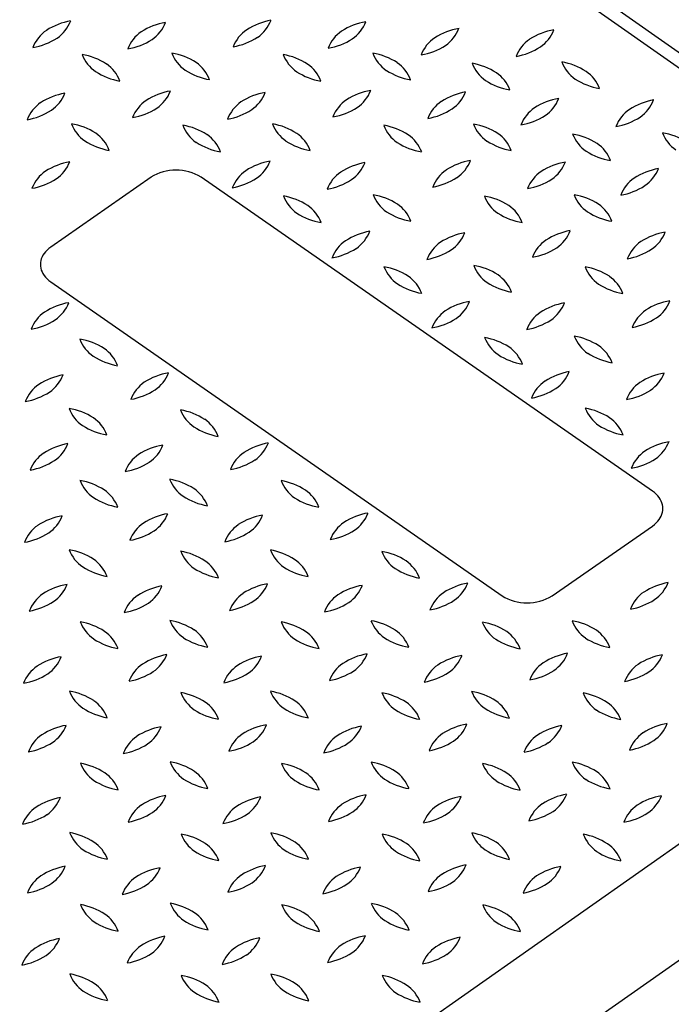
# Model space of a CAD drawing. Extents: x 0 to 216, y 0 to 280.
# Drawn here: x 37 to 44, y 214 to 226 of the extents above; entities that cross this region are included whole.
import ezdxf

# ---------------------------------------------------------------- set-up
doc = ezdxf.new("R2010")
doc.units = 0
doc.header["$LTSCALE"] = 10
doc.header["$MEASUREMENT"] = 0
doc.layers.get('Defpoints').update_dxf_attribs({"linetype": 'CONTINUOUS'})
doc.layers.add('CADdetails-7-VERYFINE', color=7, linetype='CONTINUOUS')
doc.layers.add('CADdetails-9-EXTRAFINE', color=9, linetype='CONTINUOUS')
doc.styles.add('CADdetails-DIMENSIONS', font='ARIALN.TTF', dxfattribs={"height": 2.38})
doc.dimstyles.new('CADdetails-LEADER', dxfattribs={"dimtxt": 2.38, "dimasz": 2.38, "dimexe": 0.5, "dimexo": 1.5, "dimgap": 1, "dimtad": 0, "dimzin": 0, "dimdsep": 46, "dimtxsty": 'CADdetails-DIMENSIONS', "dimcen": 1, "dimclrd": 256, "dimclre": 256, "dimclrt": 256, "dimadec": 0, "dimazin": 0, "dimtfac": 1, "dimtdec": 4, "dimtofl": 0, "dimtmove": 0, "dimatfit": 3, "dimfxl": 1, "dimtolj": 1, "dimtzin": 0, "dimarcsym": 0})

# ---------------------------------------------------------------- blocks, each defined once
blk = doc.blocks.new('*D15')
at = {"layer": 'CADdetails-7-VERYFINE', "lineweight": -2, "transparency": 16777216}
for p, q in [((51.427, 214.495), (48.476, 212.427)), ((37.231, 204.545), (40.182, 206.613))]:
    blk.add_line(p, q, dxfattribs=at)
at = {"layer": 'CADdetails-7-VERYFINE', "transparency": 16777216}
for points in [[(51.199, 214.82), (51.655, 214.17), (53.376, 215.861)], [(37.004, 204.87), (37.459, 204.22), (35.283, 203.179)]]:
    blk.add_solid(points, dxfattribs=at)
at = {"layer": 'Defpoints', "color": 0, "transparency": 16777216}
for p in [(53.376, 215.861), (53.382, 215.852), (35.289, 203.17)]:
    blk.add_point(p, dxfattribs=at)
at = {"layer": 'CADdetails-7-VERYFINE', "transparency": 16777216, "insert": (44.329, 209.52), "char_height": 2.38, "attachment_point": 5, "rotation": 35.0278, "style": 'CADdetails-DIMENSIONS'}
blk.add_mtext('\\A1;15 1/2"', dxfattribs=at)
blk = doc.blocks.new('*D16')
at = {"layer": 'CADdetails-7-VERYFINE', "lineweight": -2, "transparency": 16777216}
for p, q in [((34.887, 230.649), (31.426, 228.234)), ((19.657, 220.025), (23.118, 222.439))]:
    blk.add_line(p, q, dxfattribs=at)
at = {"layer": 'CADdetails-7-VERYFINE', "transparency": 16777216}
for points in [[(34.66, 230.974), (35.114, 230.324), (36.839, 232.011)], [(19.43, 220.35), (19.884, 219.699), (17.705, 218.663)]]:
    blk.add_solid(points, dxfattribs=at)
at = {"layer": 'Defpoints', "color": 0, "transparency": 16777216}
for p in [(36.802, 232.065), (17.667, 218.717), (17.705, 218.663)]:
    blk.add_point(p, dxfattribs=at)
at = {"layer": 'CADdetails-7-VERYFINE', "transparency": 16777216, "insert": (27.272, 225.337), "char_height": 2.38, "attachment_point": 5, "rotation": 34.8978, "style": 'CADdetails-DIMENSIONS'}
blk.add_mtext('\\A1;16 3/4"', dxfattribs=at)
blk = doc.blocks.new('*D17')
at = {"layer": 'CADdetails-7-VERYFINE', "lineweight": -2, "transparency": 16777216}
for p, q in [((39.707, 233.407), (37.717, 234.713)), ((57.739, 221.567), (59.728, 220.261))]:
    blk.add_line(p, q, dxfattribs=at)
at = {"layer": 'CADdetails-7-VERYFINE', "transparency": 16777216}
for points in [[(39.925, 233.739), (39.489, 233.075), (41.696, 232.101)], [(57.957, 221.899), (57.521, 221.236), (55.749, 222.874)]]:
    blk.add_solid(points, dxfattribs=at)
at = {"layer": 'Defpoints', "color": 0, "transparency": 16777216}
for p in [(41.696, 232.101), (41.696, 232.101), (55.749, 222.874)]:
    blk.add_point(p, dxfattribs=at)
at = {"layer": 'CADdetails-7-VERYFINE', "transparency": 16777216, "insert": (48.723, 227.487), "char_height": 2.38, "attachment_point": 5, "rotation": 326.7114, "style": 'CADdetails-DIMENSIONS'}
blk.add_mtext('\\A1;11 1/2"', dxfattribs=at)

msp = doc.modelspace()

# ---------------------------------------------------------------- linework, layer by layer
at = {"layer": 'CADdetails-9-EXTRAFINE', "linetype": 'Continuous'}
for p, q in [((49.499, 221.884, 0), (41.108, 227.78, 0)), ((49.499, 221.699, 0), (41.108, 227.595, 0)), ((38.196, 223.875, 0), (36.992, 223.037, 0)), ((44.22, 220.107, 0), (38.799, 223.875, 0)), ((36.992, 222.618, 0), (42.413, 218.85, 0)), ((43.015, 218.85, 0), (44.22, 219.687, 0)), ((35.116, 209.25, 0), (49.499, 219.357, 0)), ((35.715, 208.275, 0), (50.697, 218.803, 0))]:
    msp.add_line(p, q, dxfattribs=at)
for points in [[(36.992, 223.037), (36.968, 223.02), (36.947, 223.001), (36.928, 222.981), (36.912, 222.961), (36.898, 222.939), (36.887, 222.918), (36.878, 222.896), (36.872, 222.873), (36.868, 222.851), (36.867, 222.828), (36.868, 222.805), (36.872, 222.783), (36.878, 222.76), (36.887, 222.738), (36.898, 222.717), (36.912, 222.695), (36.928, 222.675), (36.947, 222.655), (36.968, 222.636), (36.992, 222.618)], [(44.22, 219.687), (44.244, 219.705), (44.265, 219.724), (44.284, 219.744), (44.3, 219.765), (44.314, 219.786), (44.325, 219.807), (44.334, 219.829), (44.34, 219.852), (44.344, 219.874), (44.345, 219.897), (44.344, 219.92), (44.34, 219.942), (44.334, 219.965), (44.325, 219.987), (44.314, 220.009), (44.3, 220.03), (44.284, 220.05), (44.265, 220.07), (44.244, 220.089), (44.22, 220.107)]]:
    msp.add_lwpolyline(points, dxfattribs=at)
for centre, radius, start, end in [((37.369, 224.967, 0), 0.797, 99.9984, 122.642), ((36.819, 225.911, 0), 0.442, 304.3845, 338.8472), ((38.509, 224.954, 0), 0.792, 100.056, 122.8599), ((37.96, 225.891, 0), 0.439, 304.3919, 339.0845), ((39.774, 224.976, 0), 0.795, 99.9016, 122.6047), ((39.227, 225.917, 0), 0.44, 304.4423, 338.9534), ((40.916, 224.959, 0), 0.795, 100.0768, 122.7591), ((40.369, 225.897, 0), 0.436, 304.3081, 339.0865), ((37.185, 225.277, 0), 0.437, 124.1969, 159.0348), ((38.324, 225.258, 0), 0.437, 124.2179, 158.9312), ((39.597, 225.28, 0), 0.444, 124.4647, 158.767), ((40.735, 225.263, 0), 0.442, 124.3479, 158.7701), ((42.036, 224.875, 0), 0.799, 100.0359, 122.6128), ((41.487, 225.82, 0), 0.438, 304.2468, 338.9848), ((43.175, 224.86, 0), 0.797, 99.9846, 122.6909), ((42.621, 225.807, 0), 0.446, 304.5098, 338.6908), ((36.637, 226.22, 0), 0.8, 280.0353, 302.605), ((37.78, 226.198, 0), 0.795, 279.9014, 302.6045), ((39.051, 226.214, 0), 0.784, 279.7348, 302.8067), ((40.188, 226.199, 0), 0.788, 279.8915, 302.837), ((41.851, 225.187, 0), 0.438, 124.2458, 158.9858), ((41.307, 226.121, 0), 0.789, 279.8824, 302.7663), ((42.992, 225.168, 0), 0.439, 124.3599, 159.0099), ((42.444, 226.11, 0), 0.797, 279.999, 302.6497), ((37.235, 224.575, 0), 0.784, 57.1929, 80.2652), ((37.781, 225.508, 0), 0.442, 201.125, 235.5052), ((38.311, 224.588, 0), 0.789, 57.1698, 80.1012), ((38.854, 225.52, 0), 0.436, 200.7577, 235.6276), ((39.649, 224.569, 0), 0.79, 57.2565, 80.1482), ((40.194, 225.503, 0), 0.438, 200.7602, 235.5122), ((40.726, 224.582, 0), 0.794, 57.404, 80.1962), ((41.271, 225.52, 0), 0.439, 200.9145, 235.6091), ((37.414, 224.874, 0), 0.437, 20.911, 55.7259), ((38.489, 224.888, 0), 0.44, 20.9661, 55.5257), ((39.83, 224.873, 0), 0.436, 20.7577, 55.6276), ((40.906, 224.889, 0), 0.438, 20.7563, 55.5161), ((41.921, 224.469, 0), 0.785, 57.216, 80.2952), ((42.466, 225.402, 0), 0.442, 201.0492, 235.4744), ((42.995, 224.478, 0), 0.793, 57.3174, 80.1494), ((43.541, 225.416, 0), 0.439, 200.9145, 235.6091), ((37.955, 225.803, 0), 0.785, 237.2009, 260.2655), ((39.032, 225.816, 0), 0.781, 237.1328, 260.272), ((40.376, 225.817, 0), 0.801, 237.5048, 260.0422), ((41.452, 225.824, 0), 0.792, 237.2935, 260.1112), ((42.098, 224.769, 0), 0.437, 20.7327, 55.5141), ((43.173, 224.781, 0), 0.442, 21.126, 55.5042), ((42.647, 225.714, 0), 0.803, 237.4472, 259.9576), ((43.718, 225.717, 0), 0.788, 237.3246, 260.276), ((37.297, 224.103, 0), 0.792, 99.8722, 122.6425), ((36.748, 225.046, 0), 0.444, 304.3696, 338.6173), ((38.566, 224.128, 0), 0.794, 99.978, 122.751), ((38.017, 225.07, 0), 0.442, 304.3479, 338.7701), ((39.707, 224.108, 0), 0.797, 100.0152, 122.7138), ((39.158, 225.05, 0), 0.44, 304.3005, 338.9312), ((40.971, 224.141, 0), 0.788, 99.9047, 122.7892), ((40.425, 225.075, 0), 0.44, 304.4425, 338.9522), ((42.115, 224.111, 0), 0.8, 100.0047, 122.5822), ((41.566, 225.058, 0), 0.439, 304.2626, 338.8555), ((37.121, 224.405, 0), 0.443, 124.4893, 158.8491), ((38.386, 224.431, 0), 0.442, 124.3469, 158.7712), ((39.523, 224.418, 0), 0.436, 124.3402, 159.168), ((40.795, 224.438, 0), 0.444, 124.4637, 158.768), ((41.933, 224.422, 0), 0.441, 124.4438, 158.9259), ((43.231, 224.036, 0), 0.797, 99.8482, 122.5516), ((42.681, 224.982, 0), 0.444, 304.399, 338.6948), ((44.371, 224.021, 0), 0.793, 99.8587, 122.6837), ((43.821, 224.964, 0), 0.444, 304.3696, 338.6173), ((36.572, 225.338, 0), 0.785, 279.9226, 302.9136), ((37.839, 225.367, 0), 0.788, 279.8915, 302.8375), ((38.977, 225.353, 0), 0.793, 280.0393, 302.797), ((40.243, 225.383, 0), 0.797, 280.0152, 302.7138), ((41.386, 225.356, 0), 0.787, 279.922, 302.8606), ((43.052, 224.344, 0), 0.441, 124.4775, 159.0055), ((42.501, 225.289, 0), 0.799, 280.0359, 302.6128), ((44.189, 224.328, 0), 0.436, 124.3393, 159.1678), ((37.103, 223.733, 0), 0.796, 57.4252, 80.1218), ((37.648, 224.672, 0), 0.437, 200.7337, 235.513), ((38.442, 223.72, 0), 0.791, 57.2636, 80.0878), ((38.984, 224.652, 0), 0.434, 200.5984, 235.6483), ((39.524, 223.748, 0), 0.778, 57.0806, 80.2791), ((40.063, 224.67, 0), 0.436, 200.7567, 235.6286), ((40.858, 223.72, 0), 0.79, 57.2565, 80.1482), ((41.405, 224.656, 0), 0.442, 200.9705, 235.4081), ((41.936, 223.735, 0), 0.79, 57.2796, 80.1785), ((42.48, 224.671, 0), 0.439, 200.9911, 235.6391), ((43.643, 225.264, 0), 0.793, 280.0396, 302.7967), ((37.282, 224.04, 0), 0.441, 20.9179, 55.4927), ((38.623, 224.025, 0), 0.437, 20.832, 55.6916), ((39.697, 224.037, 0), 0.442, 21.1489, 55.6195), ((41.036, 224.019, 0), 0.442, 21.1479, 55.6205), ((42.117, 224.04, 0), 0.436, 20.832, 55.6598), ((43.127, 223.616, 0), 0.789, 57.2088, 80.1694), ((43.676, 224.553, 0), 0.444, 201.0763, 235.4722), ((44.204, 223.629, 0), 0.792, 57.2863, 80.1185), ((44.75, 224.565, 0), 0.438, 200.835, 235.5492), ((37.829, 224.979, 0), 0.793, 237.3395, 260.1718), ((39.17, 224.969, 0), 0.801, 237.4328, 260.0252), ((40.241, 224.971, 0), 0.786, 237.2877, 260.3125), ((41.58, 224.956, 0), 0.789, 237.3478, 260.3055), ((42.658, 224.968, 0), 0.784, 237.177, 260.2278), ((43.308, 223.918, 0), 0.438, 20.8861, 55.6047), ((43.849, 224.848, 0), 0.785, 237.2648, 260.2822), ((37.358, 223.279, 0), 0.793, 100.0086, 122.7735), ((36.804, 224.222, 0), 0.446, 304.6285, 338.7413), ((39.764, 223.29, 0), 0.79, 99.9879, 122.8743), ((39.216, 224.226, 0), 0.44, 304.4089, 338.9542), ((40.905, 223.266, 0), 0.796, 100.0459, 122.7362), ((40.359, 224.207, 0), 0.437, 304.244, 339.0123), ((42.172, 223.294, 0), 0.794, 99.9781, 122.7505), ((41.617, 224.238, 0), 0.448, 304.7381, 338.7383), ((43.306, 223.291, 0), 0.777, 99.7514, 122.9508), ((42.766, 224.214, 0), 0.437, 304.1969, 339.0348), ((37.179, 223.58, 0), 0.444, 124.3677, 158.6125), ((38.497, 223.395, 0), 0.566, 57.8507, 122.1493), ((39.581, 223.592, 0), 0.437, 124.2489, 159.0073), ((40.72, 223.575, 0), 0.436, 124.1939, 159.0623), ((41.99, 223.599, 0), 0.439, 124.3609, 159.0089), ((43.131, 223.579, 0), 0.441, 124.2965, 158.9029), ((44.429, 223.197, 0), 0.793, 99.8588, 122.6827), ((43.881, 224.139, 0), 0.442, 304.2901, 338.6968), ((36.631, 224.52, 0), 0.79, 279.808, 302.7252), ((39.037, 224.525, 0), 0.788, 279.8915, 302.837), ((40.177, 224.507, 0), 0.787, 279.9221, 302.8601), ((41.443, 224.539, 0), 0.794, 279.9186, 302.6762), ((42.583, 224.517, 0), 0.791, 279.9714, 302.8108), ((44.247, 223.505, 0), 0.436, 124.3722, 159.2435), ((43.7, 224.439, 0), 0.792, 280.0868, 302.8834), ((39.65, 222.867, 0), 0.795, 57.3306, 80.0742), ((40.194, 223.804, 0), 0.435, 200.7303, 235.6229), ((40.731, 222.892, 0), 0.784, 57.1929, 80.2652), ((41.271, 223.821, 0), 0.436, 200.8561, 235.7741), ((40.91, 223.192, 0), 0.436, 20.7566, 55.6286), ((42.068, 222.872, 0), 0.787, 57.3016, 80.2454), ((42.614, 223.806, 0), 0.442, 200.9691, 235.4151), ((43.148, 222.893, 0), 0.782, 57.1636, 80.2945), ((43.688, 223.819, 0), 0.437, 200.8067, 235.5454), ((43.328, 223.191, 0), 0.434, 20.8285, 55.769), ((40.377, 224.113, 0), 0.795, 237.3309, 260.0739), ((39.831, 223.175, 0), 0.437, 20.8079, 55.5453), ((41.453, 224.121, 0), 0.786, 237.1327, 260.1383), ((42.793, 224.117, 0), 0.799, 237.501, 260.1527), ((42.244, 223.17, 0), 0.442, 21.073, 55.5887), ((43.867, 224.123, 0), 0.789, 237.347, 260.2979), ((40.961, 222.445, 0), 0.792, 99.8888, 122.7065), ((40.411, 223.386, 0), 0.444, 304.5789, 338.7909), ((42.1, 222.43, 0), 0.789, 99.8821, 122.7666), ((41.553, 223.367, 0), 0.442, 304.3488, 338.7759), ((43.368, 222.458, 0), 0.787, 99.922, 122.8606), ((42.814, 223.396, 0), 0.449, 304.8273, 338.6808), ((44.508, 222.439, 0), 0.788, 99.9129, 122.7894), ((43.962, 223.373, 0), 0.44, 304.4433, 338.9524), ((40.783, 222.747, 0), 0.442, 124.4611, 158.7951), ((41.923, 222.729, 0), 0.442, 124.3805, 158.8511), ((43.191, 222.754, 0), 0.443, 124.4012, 158.7169), ((44.332, 222.735, 0), 0.444, 124.3982, 158.689), ((40.237, 223.683, 0), 0.787, 279.7543, 302.6987), ((41.372, 223.672, 0), 0.796, 280.0459, 302.7367), ((42.639, 223.703, 0), 0.801, 279.9741, 302.5594), ((43.783, 223.673, 0), 0.789, 279.8614, 302.8137), ((40.86, 222.022, 0), 0.79, 57.257, 80.1482), ((41.405, 222.957, 0), 0.439, 200.9157, 235.6012), ((41.937, 222.032, 0), 0.796, 57.4177, 80.1209), ((42.481, 222.97, 0), 0.436, 200.752, 235.6002), ((43.278, 222.022, 0), 0.788, 57.3174, 80.2748), ((43.821, 222.955, 0), 0.439, 200.9911, 235.6391), ((41.041, 222.326, 0), 0.436, 20.7577, 55.6276), ((42.662, 223.277, 0), 0.792, 237.294, 260.1112), ((42.12, 222.344, 0), 0.434, 20.5995, 55.6473), ((43.451, 222.319, 0), 0.444, 21.1291, 55.3945), ((41.585, 223.26, 0), 0.791, 237.2715, 260.0886), ((44.001, 223.26, 0), 0.793, 237.3167, 260.1418), ((37.349, 221.578, 0), 0.803, 100.0425, 122.5524), ((36.798, 222.527, 0), 0.44, 304.3848, 338.8782), ((42.159, 221.603, 0), 0.792, 99.8888, 122.706), ((41.607, 222.547, 0), 0.447, 304.5682, 338.5566), ((43.3, 221.588, 0), 0.79, 100.002, 122.8343), ((42.753, 222.523, 0), 0.439, 304.3609, 339.0089), ((44.566, 221.611, 0), 0.792, 99.8809, 122.706), ((44.019, 222.551, 0), 0.442, 304.3478, 338.7713), ((37.169, 221.888, 0), 0.445, 124.5141, 158.7176), ((41.982, 221.905, 0), 0.442, 124.4948, 158.875), ((43.122, 221.886, 0), 0.443, 124.3196, 158.6662), ((44.388, 221.915, 0), 0.44, 124.4791, 159.0301), ((36.619, 222.827, 0), 0.789, 279.8684, 302.8067), ((41.433, 222.841, 0), 0.788, 279.9293, 302.8528), ((42.573, 222.827, 0), 0.792, 279.8888, 302.706), ((43.839, 222.853, 0), 0.793, 280.0396, 302.7967), ((37.204, 221.143, 0), 0.8, 57.5082, 80.1454), ((37.752, 222.09, 0), 0.442, 201.1489, 235.6195), ((42.07, 221.17, 0), 0.791, 57.4254, 80.2556), ((42.612, 222.105, 0), 0.436, 200.832, 235.6598), ((43.146, 221.181, 0), 0.797, 57.5286, 80.2059), ((43.694, 222.125, 0), 0.442, 201.1526, 235.6147), ((37.388, 221.459, 0), 0.435, 20.6506, 55.5895), ((42.247, 221.474, 0), 0.441, 20.913, 55.4976), ((43.326, 221.492, 0), 0.438, 20.7598, 55.5182), ((37.93, 222.389, 0), 0.789, 237.2339, 260.1178), ((42.794, 222.412, 0), 0.793, 237.3165, 260.1416), ((43.87, 222.422, 0), 0.786, 237.1976, 260.1625), ((43.357, 220.766, 0), 0.787, 99.922, 122.8606), ((42.815, 221.697, 0), 0.435, 304.1639, 339.0923), ((37.281, 220.712, 0), 0.802, 100.1324, 122.6502), ((36.725, 221.661, 0), 0.444, 304.6409, 338.9484), ((38.543, 220.746, 0), 0.792, 99.8888, 122.7065), ((37.995, 221.686, 0), 0.442, 304.3795, 338.8521), ((43.179, 221.063, 0), 0.442, 124.3795, 158.8521), ((44.499, 220.743, 0), 0.793, 100.0391, 122.7963), ((43.951, 221.681, 0), 0.439, 304.3609, 339.0089), ((37.096, 221.025, 0), 0.439, 124.3919, 159.0845), ((38.363, 221.05, 0), 0.439, 124.3599, 159.0099), ((37.814, 221.995, 0), 0.799, 280.0359, 302.6128), ((42.63, 222.001, 0), 0.79, 279.9885, 302.8824), ((44.319, 221.045, 0), 0.442, 124.3497, 158.7761), ((43.772, 221.982, 0), 0.789, 279.8822, 302.7661), ((36.547, 221.969, 0), 0.799, 280.028, 302.6123), ((37.077, 220.325, 0), 0.786, 57.1327, 80.1383), ((37.624, 221.257, 0), 0.442, 200.9703, 235.415), ((38.414, 220.301, 0), 0.792, 57.2935, 80.1112), ((38.962, 221.24, 0), 0.441, 200.9933, 235.5304), ((43.278, 220.323, 0), 0.79, 57.2562, 80.1485), ((43.824, 221.258, 0), 0.44, 200.9673, 235.5256), ((37.261, 220.627, 0), 0.433, 20.7499, 55.8488), ((38.598, 220.61, 0), 0.433, 20.6977, 55.7941), ((43.459, 220.626, 0), 0.437, 20.9053, 55.725), ((37.799, 221.556, 0), 0.787, 237.2939, 260.2448), ((39.136, 221.536, 0), 0.784, 237.2408, 260.2445), ((44.003, 221.563, 0), 0.793, 237.3163, 260.1413), ((37.335, 219.894, 0), 0.794, 99.918, 122.6685), ((36.786, 220.837, 0), 0.442, 304.4621, 338.7941), ((38.472, 219.885, 0), 0.786, 99.8544, 122.8746), ((37.926, 220.818, 0), 0.442, 304.3855, 338.8462), ((39.741, 219.904, 0), 0.792, 99.8809, 122.7055), ((39.194, 220.844, 0), 0.442, 304.3479, 338.7701), ((44.561, 219.907, 0), 0.805, 100.1011, 122.5749), ((44.004, 220.862, 0), 0.446, 304.5147, 338.6858), ((37.152, 220.203, 0), 0.436, 124.3461, 159.1621), ((38.295, 220.182, 0), 0.44, 124.3768, 158.8794), ((39.561, 220.208, 0), 0.439, 124.3609, 159.0089), ((39.016, 221.139, 0), 0.785, 279.8921, 302.89), ((44.38, 220.22, 0), 0.444, 124.6034, 158.8729), ((43.825, 221.17, 0), 0.802, 280.1323, 302.6507), ((36.605, 221.142, 0), 0.796, 280.0459, 302.7362), ((37.752, 221.11, 0), 0.781, 279.7579, 302.8824), ((38.289, 219.479, 0), 0.781, 57.1408, 80.2723), ((38.831, 220.407, 0), 0.44, 200.9709, 235.5277), ((37.21, 219.461, 0), 0.784, 57.1929, 80.2652), ((37.756, 220.393, 0), 0.442, 201.124, 235.5063), ((37.389, 219.76, 0), 0.436, 20.8367, 55.6618), ((38.469, 219.778, 0), 0.433, 20.6988, 55.7931), ((39.623, 219.451, 0), 0.793, 57.3174, 80.1494), ((40.164, 220.386, 0), 0.434, 200.7782, 235.8587), ((37.93, 220.687, 0), 0.784, 237.1775, 260.2357), ((39.007, 220.703, 0), 0.784, 237.1697, 260.235), ((40.346, 220.685, 0), 0.784, 237.1702, 260.235), ((39.805, 219.758, 0), 0.436, 20.833, 55.6588), ((37.268, 219.025, 0), 0.797, 100.0155, 122.7135), ((36.713, 219.972, 0), 0.447, 304.5974, 338.6343), ((38.532, 219.055, 0), 0.792, 99.8815, 122.7137), ((37.985, 219.995, 0), 0.442, 304.3469, 338.7711), ((39.672, 219.038, 0), 0.791, 99.9116, 122.7287), ((39.123, 219.978, 0), 0.444, 304.4637, 338.768), ((40.938, 219.07, 0), 0.785, 99.9226, 122.9136), ((40.391, 220.001, 0), 0.442, 304.584, 339.0307), ((37.083, 219.334, 0), 0.437, 124.2509, 159.0121), ((38.352, 219.359, 0), 0.439, 124.359, 159.0041), ((39.498, 219.335, 0), 0.447, 124.5984, 158.6333), ((40.763, 219.362, 0), 0.444, 124.3696, 158.6173), ((36.536, 220.278, 0), 0.799, 280.0359, 302.6128), ((37.803, 220.299, 0), 0.796, 280.0459, 302.7367), ((38.944, 220.283, 0), 0.797, 279.9981, 302.6422), ((40.213, 220.308, 0), 0.796, 279.8486, 302.5596), ((37.075, 218.614, 0), 0.8, 57.4103, 79.9944), ((37.62, 219.555, 0), 0.434, 200.5982, 235.6474), ((38.417, 218.606, 0), 0.79, 57.2565, 80.1482), ((38.962, 219.54, 0), 0.438, 200.7612, 235.5112), ((39.498, 218.634, 0), 0.777, 56.9857, 80.2317), ((40.04, 219.556, 0), 0.438, 200.761, 235.518), ((40.835, 218.606, 0), 0.787, 57.3013, 80.2457), ((41.376, 219.537, 0), 0.436, 200.832, 235.6598), ((37.804, 219.864, 0), 0.793, 237.317, 260.1415), ((37.26, 218.928, 0), 0.436, 20.7577, 55.6276), ((39.146, 219.858, 0), 0.805, 237.565, 260.0356), ((38.596, 218.908, 0), 0.439, 20.9157, 55.609), ((40.219, 219.863, 0), 0.794, 237.4035, 260.1883), ((39.677, 218.925, 0), 0.436, 20.9303, 55.838), ((41.558, 219.843, 0), 0.792, 237.294, 260.1191), ((41.012, 218.907, 0), 0.438, 20.8412, 55.5441), ((37.322, 218.208, 0), 0.789, 99.8445, 122.7508), ((36.773, 219.147, 0), 0.445, 304.5141, 338.7176), ((38.463, 218.19, 0), 0.789, 99.8821, 122.7666), ((37.916, 219.126, 0), 0.441, 304.2666, 338.8272), ((39.728, 218.217, 0), 0.787, 99.7846, 122.7218), ((39.183, 219.152, 0), 0.442, 304.3479, 338.7701), ((40.873, 218.187, 0), 0.8, 100.0053, 122.59), ((40.327, 219.131, 0), 0.437, 304.244, 339.0123), ((42.14, 218.218, 0), 0.795, 100.0767, 122.7596), ((41.593, 219.157, 0), 0.437, 304.282, 339.0878), ((44.547, 218.227, 0), 0.793, 100.0085, 122.7744), ((43.997, 219.168, 0), 0.442, 304.3804, 338.8523), ((37.145, 218.508, 0), 0.441, 124.437, 158.9261), ((38.282, 218.491, 0), 0.438, 124.2458, 158.9859), ((39.552, 218.515, 0), 0.441, 124.4438, 158.9259), ((40.69, 218.499, 0), 0.439, 124.358, 159.0052), ((41.961, 218.52, 0), 0.444, 124.3687, 158.6171), ((42.714, 219.328, 0), 0.565, 237.8035, 302.1965), ((44.367, 218.53, 0), 0.442, 124.3807, 158.8499), ((36.594, 219.454, 0), 0.8, 280.0356, 302.6047), ((37.735, 219.43, 0), 0.794, 279.9924, 302.7099), ((39.004, 219.452, 0), 0.79, 279.9428, 302.7594), ((40.145, 219.432, 0), 0.788, 279.8918, 302.8372), ((41.409, 219.467, 0), 0.798, 279.9682, 302.6266), ((43.817, 219.47, 0), 0.793, 280.0086, 302.7735), ((37.21, 217.755, 0), 0.793, 57.3322, 80.179), ((37.759, 218.696, 0), 0.443, 201.1519, 235.5097), ((38.287, 217.772, 0), 0.792, 57.2935, 80.1112), ((38.835, 218.709, 0), 0.44, 200.8396, 235.4327), ((39.626, 217.757, 0), 0.79, 57.2565, 80.1482), ((40.171, 218.691, 0), 0.439, 200.9098, 235.6072), ((40.706, 217.775, 0), 0.787, 57.2781, 80.2072), ((41.249, 218.707, 0), 0.439, 200.8865, 235.4656), ((42.041, 217.749, 0), 0.796, 57.4408, 80.1593), ((42.584, 218.687, 0), 0.436, 200.7817, 235.7419), ((43.122, 217.772, 0), 0.788, 57.3251, 80.2754), ((43.665, 218.705, 0), 0.439, 200.8122, 235.4345), ((37.391, 218.062, 0), 0.437, 20.8126, 55.5472), ((39.011, 219.013, 0), 0.791, 237.4254, 260.2556), ((38.466, 218.076, 0), 0.44, 20.9661, 55.5257), ((39.81, 218.063, 0), 0.433, 20.6988, 55.7931), ((40.883, 218.075, 0), 0.439, 20.9155, 55.6081), ((42.22, 218.058, 0), 0.439, 20.7362, 55.3976), ((43.302, 218.077, 0), 0.434, 20.5995, 55.6473), ((37.933, 218.992, 0), 0.787, 237.2785, 260.2152), ((40.348, 218.988, 0), 0.784, 237.2413, 260.2524), ((41.428, 219.01, 0), 0.79, 237.2801, 260.1784), ((42.766, 218.991, 0), 0.789, 237.2337, 260.1176), ((43.845, 219.016, 0), 0.799, 237.4782, 260.1224), ((37.254, 217.341, 0), 0.789, 99.899, 122.8299), ((36.704, 218.279, 0), 0.444, 304.399, 338.6948), ((38.522, 217.364, 0), 0.791, 99.9195, 122.7292), ((37.973, 218.304, 0), 0.443, 304.3962, 338.7218), ((39.664, 217.342, 0), 0.796, 100.0462, 122.7364), ((39.117, 218.281, 0), 0.437, 304.281, 339.0888), ((40.931, 217.371, 0), 0.793, 100.0261, 122.8449), ((40.382, 218.309, 0), 0.44, 304.3624, 338.9826), ((42.067, 217.359, 0), 0.785, 99.8924, 122.8902), ((41.523, 218.291, 0), 0.439, 304.3271, 338.9292), ((43.338, 217.377, 0), 0.794, 99.978, 122.751), ((42.788, 218.318, 0), 0.442, 304.3795, 338.8521), ((44.478, 217.362, 0), 0.791, 100.0874, 122.8911), ((43.929, 218.299, 0), 0.44, 304.4147, 338.955), ((37.074, 217.641, 0), 0.439, 124.33, 158.9329), ((38.345, 217.664, 0), 0.444, 124.4597, 158.7719), ((39.483, 217.647, 0), 0.442, 124.3805, 158.8511), ((40.747, 217.676, 0), 0.437, 124.2771, 159.0927), ((41.887, 217.657, 0), 0.437, 124.2509, 159.0121), ((43.156, 217.682, 0), 0.439, 124.335, 158.928), ((44.298, 217.661, 0), 0.442, 124.2832, 158.697), ((36.529, 218.575, 0), 0.788, 279.9126, 302.7896), ((37.793, 218.608, 0), 0.796, 280.0465, 302.7444), ((38.934, 218.588, 0), 0.794, 279.978, 302.751), ((40.201, 218.613, 0), 0.793, 280.0086, 302.774), ((41.344, 218.587, 0), 0.785, 279.8927, 302.8982), ((42.61, 218.619, 0), 0.791, 279.9192, 302.7294), ((43.75, 218.598, 0), 0.788, 279.8915, 302.8375), ((37.081, 216.926, 0), 0.79, 57.2565, 80.1482), ((37.625, 217.86, 0), 0.437, 200.9122, 235.718), ((38.419, 216.904, 0), 0.794, 57.4035, 80.1883), ((38.964, 217.844, 0), 0.439, 200.9901, 235.6401), ((39.496, 216.923, 0), 0.792, 57.2867, 80.1185), ((40.044, 217.86, 0), 0.441, 200.9943, 235.5293), ((40.836, 216.911, 0), 0.785, 57.1095, 80.1079), ((41.377, 217.839, 0), 0.434, 200.6745, 235.7041), ((41.911, 216.918, 0), 0.795, 57.3946, 80.0908), ((42.456, 217.855, 0), 0.436, 200.677, 235.563), ((43.253, 216.907, 0), 0.787, 57.2936, 80.245), ((43.794, 217.838, 0), 0.436, 200.8342, 235.6587), ((37.262, 217.23, 0), 0.436, 20.832, 55.6598), ((38.599, 217.212, 0), 0.438, 20.8362, 55.549), ((39.676, 217.226, 0), 0.439, 20.9959, 55.641), ((41.016, 217.21, 0), 0.437, 20.9112, 55.719), ((42.09, 217.224, 0), 0.441, 20.9933, 55.5304), ((43.429, 217.208, 0), 0.439, 20.8112, 55.4355), ((37.803, 218.157, 0), 0.783, 237.1466, 260.2047), ((39.14, 218.137, 0), 0.781, 237.1328, 260.272), ((40.219, 218.157, 0), 0.785, 237.2649, 260.2825), ((41.556, 218.136, 0), 0.781, 237.1405, 260.2726), ((42.638, 218.167, 0), 0.797, 237.4481, 260.1521), ((43.976, 218.144, 0), 0.791, 237.2704, 260.0805), ((37.315, 216.508, 0), 0.798, 99.9682, 122.6271), ((36.763, 217.455, 0), 0.444, 304.4001, 338.6938), ((39.719, 216.524, 0), 0.789, 99.8988, 122.8302), ((39.172, 217.461, 0), 0.442, 304.3548, 338.7699), ((40.86, 216.503, 0), 0.792, 99.8888, 122.7065), ((40.314, 217.442, 0), 0.44, 304.2705, 338.8542), ((42.129, 216.524, 0), 0.796, 100.0287, 122.6651), ((41.581, 217.465, 0), 0.438, 304.4249, 339.0832), ((43.269, 216.507, 0), 0.796, 100.0459, 122.7367), ((42.721, 217.448, 0), 0.439, 304.3658, 339.0039), ((44.537, 216.533, 0), 0.796, 100.0212, 122.6727), ((43.988, 217.475, 0), 0.44, 304.2667, 338.8503), ((37.134, 216.817, 0), 0.441, 124.4696, 159.0067), ((38.454, 216.494, 0), 0.794, 99.9921, 122.7102), ((37.901, 217.438, 0), 0.446, 304.4794, 338.6144), ((39.538, 216.826, 0), 0.437, 124.2168, 158.9323), ((40.678, 216.809, 0), 0.436, 124.3402, 159.168), ((41.947, 216.833, 0), 0.439, 124.3648, 159.005), ((43.086, 216.814, 0), 0.439, 124.3271, 158.9292), ((44.356, 216.838, 0), 0.442, 124.3807, 158.8499), ((36.583, 217.758, 0), 0.795, 280.077, 302.7593), ((38.278, 216.794, 0), 0.446, 124.5088, 158.6918), ((37.726, 217.732, 0), 0.788, 279.9646, 302.8717), ((38.997, 217.754, 0), 0.783, 279.7949, 302.8454), ((40.135, 217.737, 0), 0.785, 279.9229, 302.9134), ((41.401, 217.769, 0), 0.791, 279.9116, 302.7287), ((42.544, 217.744, 0), 0.783, 279.7949, 302.8454), ((43.809, 217.77, 0), 0.785, 279.9224, 302.9139), ((37.213, 216.06, 0), 0.79, 57.2805, 80.1863), ((37.757, 216.995, 0), 0.438, 200.9673, 235.664), ((38.29, 216.077, 0), 0.79, 57.257, 80.1482), ((38.834, 217.01, 0), 0.437, 200.8322, 235.6848), ((39.63, 216.06, 0), 0.788, 57.3244, 80.2758), ((40.171, 216.993, 0), 0.437, 200.912, 235.7249), ((40.708, 216.077, 0), 0.787, 57.2936, 80.245), ((41.249, 217.008, 0), 0.436, 200.832, 235.6598), ((42.047, 216.065, 0), 0.781, 57.1331, 80.2717), ((42.587, 216.99, 0), 0.436, 200.832, 235.6598), ((43.122, 216.069, 0), 0.794, 57.4037, 80.1964), ((43.667, 217.008, 0), 0.439, 200.9913, 235.64), ((37.392, 216.363, 0), 0.438, 20.9168, 55.5751), ((38.469, 216.379, 0), 0.438, 20.8412, 55.5441), ((39.808, 216.362, 0), 0.438, 20.8352, 55.5501), ((40.883, 216.376, 0), 0.442, 20.9693, 55.416), ((42.227, 216.362, 0), 0.434, 20.7543, 55.7375), ((43.303, 216.378, 0), 0.436, 20.7568, 55.6295), ((37.934, 217.292, 0), 0.784, 237.1775, 260.2357), ((39.018, 217.323, 0), 0.8, 237.3954, 259.9647), ((40.353, 217.298, 0), 0.792, 237.2863, 260.1185), ((41.43, 217.312, 0), 0.79, 237.2565, 260.1482), ((42.769, 217.296, 0), 0.792, 237.2935, 260.1112), ((43.844, 217.305, 0), 0.784, 237.1775, 260.2357), ((40.92, 215.675, 0), 0.797, 100.0155, 122.7135), ((40.373, 216.617, 0), 0.438, 304.2458, 338.9859), ((43.327, 215.686, 0), 0.793, 99.9707, 122.7583), ((42.776, 216.627, 0), 0.444, 304.4942, 338.8442), ((37.242, 215.654, 0), 0.784, 99.9156, 122.9206), ((36.697, 216.583, 0), 0.439, 304.3648, 339.005), ((38.334, 215.972, 0), 0.444, 124.4597, 158.7719), ((38.511, 215.672, 0), 0.791, 99.9195, 122.7292), ((37.963, 216.61, 0), 0.441, 304.4438, 338.9259), ((39.652, 215.653, 0), 0.793, 100.0396, 122.7967), ((39.105, 216.591, 0), 0.438, 304.2149, 338.9098), ((40.736, 215.985, 0), 0.436, 124.3081, 159.0865), ((42.059, 215.658, 0), 0.795, 99.8954, 122.6461), ((41.51, 216.601, 0), 0.442, 304.3797, 338.8509), ((43.145, 215.99, 0), 0.439, 124.3281, 158.9281), ((44.468, 215.665, 0), 0.796, 100.0285, 122.6654), ((43.922, 216.604, 0), 0.435, 304.1131, 339.1175), ((37.063, 215.948, 0), 0.44, 124.2327, 158.7781), ((36.514, 216.899, 0), 0.803, 280.0254, 302.4809), ((37.785, 216.913, 0), 0.792, 279.8888, 302.7065), ((39.474, 215.953, 0), 0.444, 124.3745, 158.6123), ((38.926, 216.886, 0), 0.783, 279.8549, 302.9277), ((40.193, 216.917, 0), 0.788, 279.9047, 302.7892), ((41.88, 215.964, 0), 0.442, 124.5543, 158.9539), ((41.332, 216.902, 0), 0.791, 279.9192, 302.7294), ((42.598, 216.931, 0), 0.795, 279.9086, 302.5977), ((44.288, 215.969, 0), 0.443, 124.3498, 158.744), ((43.741, 216.905, 0), 0.786, 279.8374, 302.8034), ((37.083, 215.226, 0), 0.792, 57.294, 80.1112), ((37.628, 216.162, 0), 0.438, 200.8362, 235.5491), ((38.422, 215.21, 0), 0.79, 57.2796, 80.1785), ((38.969, 216.148, 0), 0.442, 201.0492, 235.4744), ((39.501, 215.229, 0), 0.787, 57.3013, 80.2457), ((40.043, 216.16, 0), 0.437, 200.8079, 235.5453), ((40.839, 215.212, 0), 0.787, 57.2785, 80.2152), ((41.382, 216.142, 0), 0.437, 200.7325, 235.5132), ((41.916, 215.224, 0), 0.79, 57.4028, 80.2254), ((42.458, 216.158, 0), 0.436, 200.8379, 235.6539), ((43.253, 215.209, 0), 0.789, 57.2335, 80.1174), ((43.796, 216.14, 0), 0.435, 200.7289, 235.6222), ((37.265, 215.532, 0), 0.436, 20.833, 55.6588), ((38.598, 215.511, 0), 0.442, 21.124, 55.5063), ((39.679, 215.529, 0), 0.439, 20.995, 55.6352), ((41.015, 215.511, 0), 0.441, 20.914, 55.4966), ((42.091, 215.525, 0), 0.443, 21.0762, 55.4791), ((43.429, 215.506, 0), 0.444, 21.2293, 55.5401), ((37.808, 216.469, 0), 0.793, 237.381, 260.158), ((39.144, 216.447, 0), 0.788, 237.3239, 260.2679), ((40.221, 216.464, 0), 0.789, 237.3475, 260.3057), ((41.562, 216.449, 0), 0.793, 237.317, 260.1415), ((42.639, 216.463, 0), 0.79, 237.2805, 260.1863), ((43.978, 216.449, 0), 0.794, 237.3404, 260.1717), ((37.304, 214.818, 0), 0.796, 100.0079, 122.7211), ((36.751, 215.764, 0), 0.445, 304.4817, 338.6364), ((38.443, 214.803, 0), 0.793, 100.0086, 122.774), ((37.899, 215.74, 0), 0.435, 304.1669, 339.096), ((39.712, 214.826, 0), 0.797, 100.0152, 122.7138), ((39.159, 215.77, 0), 0.443, 304.4903, 338.8481), ((40.848, 214.817, 0), 0.786, 99.8623, 122.8751), ((40.301, 215.752, 0), 0.442, 304.2901, 338.6968), ((42.119, 214.833, 0), 0.797, 100.0152, 122.7138), ((41.569, 215.777, 0), 0.442, 304.3805, 338.8511), ((43.262, 214.807, 0), 0.805, 100.1316, 122.5974), ((42.706, 215.76, 0), 0.444, 304.4307, 338.7699), ((37.124, 215.123, 0), 0.442, 124.4611, 158.7951), ((36.576, 216.059, 0), 0.788, 279.9296, 302.853), ((38.263, 215.106, 0), 0.442, 124.3845, 158.8472), ((39.535, 215.128, 0), 0.447, 124.6228, 158.7156), ((38.98, 216.075, 0), 0.797, 280.0155, 302.7135), ((40.669, 215.115, 0), 0.439, 124.3271, 158.9292), ((41.937, 215.139, 0), 0.442, 124.3469, 158.7711), ((41.39, 216.078, 0), 0.792, 279.8812, 302.7057), ((43.076, 215.123, 0), 0.439, 124.3599, 159.0099), ((42.533, 216.051, 0), 0.782, 279.826, 302.8763), ((37.716, 216.038, 0), 0.785, 279.9015, 302.9611), ((40.124, 216.046, 0), 0.785, 279.9226, 302.9136), ((38.291, 214.374, 0), 0.795, 57.395, 80.0987), ((38.836, 215.311, 0), 0.436, 200.6817, 235.565), ((40.707, 214.371, 0), 0.796, 57.4257, 80.1217), ((41.252, 215.311, 0), 0.438, 200.8883, 235.6035), ((37.212, 214.358, 0), 0.795, 57.272, 80.0525), ((37.758, 215.298, 0), 0.438, 200.9896, 235.7854), ((38.47, 214.68, 0), 0.441, 20.9933, 55.5304), ((39.63, 214.358, 0), 0.793, 57.3399, 80.1717), ((40.176, 215.297, 0), 0.439, 200.9893, 235.6724), ((40.887, 214.68, 0), 0.439, 20.8405, 55.5701), ((42.044, 214.351, 0), 0.798, 57.4622, 80.0848), ((42.586, 215.289, 0), 0.432, 200.595, 235.7582), ((37.936, 215.59, 0), 0.78, 237.0228, 260.1946), ((37.397, 214.668, 0), 0.434, 20.7531, 55.7454), ((39.015, 215.615, 0), 0.788, 237.3244, 260.2758), ((40.353, 215.593, 0), 0.784, 237.1702, 260.235), ((39.807, 214.662, 0), 0.442, 20.9703, 55.415), ((41.433, 215.614, 0), 0.789, 237.1933, 260.1316), ((42.772, 215.601, 0), 0.795, 237.3306, 260.0742), ((42.226, 214.664, 0), 0.437, 20.728, 55.5121), ((37.234, 213.953, 0), 0.793, 100.0087, 122.7735), ((36.685, 214.893, 0), 0.441, 304.4449, 338.9249), ((38.502, 213.98, 0), 0.793, 100.0261, 122.8449), ((37.951, 214.92, 0), 0.442, 304.4937, 338.876), ((39.639, 213.966, 0), 0.788, 99.9056, 122.7967), ((39.095, 214.898, 0), 0.438, 304.3582, 339.0375), ((40.91, 213.983, 0), 0.797, 99.9849, 122.6906), ((40.362, 214.926, 0), 0.439, 304.1865, 338.9073), ((42.048, 213.967, 0), 0.794, 99.918, 122.6685), ((41.498, 214.91, 0), 0.444, 304.457, 338.767), ((37.052, 214.257, 0), 0.439, 124.1875, 158.9063), ((38.322, 214.281, 0), 0.442, 124.4621, 158.7941), ((39.461, 214.263, 0), 0.442, 124.3479, 158.7701), ((40.73, 214.289, 0), 0.442, 124.4948, 158.875), ((41.867, 214.273, 0), 0.439, 124.3609, 159.0089), ((36.504, 215.2, 0), 0.797, 279.9847, 302.6905), ((37.775, 215.215, 0), 0.786, 279.8544, 302.8746), ((38.917, 215.196, 0), 0.784, 279.765, 302.8298), ((40.178, 215.232, 0), 0.796, 280.0459, 302.7367), ((41.32, 215.212, 0), 0.793, 279.9491, 302.6996), ((37.082, 213.52, 0), 0.801, 57.4328, 80.0252), ((37.629, 214.464, 0), 0.437, 200.831, 235.6926), ((38.428, 213.523, 0), 0.779, 57.1036, 80.3015), ((38.969, 214.448, 0), 0.439, 200.9911, 235.6391), ((39.5, 213.523, 0), 0.796, 57.4257, 80.1217), ((40.042, 214.461, 0), 0.434, 200.7784, 235.8518), ((40.84, 213.517, 0), 0.785, 57.0385, 80.0906), ((41.383, 214.444, 0), 0.436, 200.677, 235.5954), ((37.809, 214.765, 0), 0.787, 237.2195, 260.1852), ((37.263, 213.832, 0), 0.442, 20.9703, 55.415), ((38.607, 213.818, 0), 0.434, 20.7784, 55.8518), ((40.226, 214.766, 0), 0.79, 237.257, 260.1482), ((39.681, 213.832, 0), 0.439, 20.9108, 55.6061), ((41.02, 213.814, 0), 0.438, 20.9627, 55.6426), ((39.149, 214.752, 0), 0.792, 237.294, 260.1112), ((41.558, 214.737, 0), 0.777, 237.1479, 260.3991)]:
    msp.add_arc(centre, radius, start, end, dxfattribs=at)

# ---------------------------------------------------------------- dimensions: what is measured, and where the dimension line sits
at = {"layer": 'CADdetails-7-VERYFINE'}
for p1, p2, distance, text, picture, middle in [((55.749, 222.874), (41.696, 232.101), 0, '11 1/2"', '*D17', (48.723, 227.487)), ((36.802, 232.065), (17.667, 218.717), 0.066, '16 3/4"', '*D16', (27.272, 225.337)), ((35.289, 203.17), (53.382, 215.852), 0.011, '15 1/2"', '*D15', (44.329, 209.52))]:
    dim = msp.add_aligned_dim(p1=p1, p2=p2, distance=distance, text=text, dimstyle='CADdetails-LEADER', override={"dimse1": 1, "dimse2": 1}, dxfattribs=at)
    dim.commit()
    dim.dimension.update_dxf_attribs({"geometry": picture, "text_midpoint": middle})

doc.saveas('drawing.dxf')
